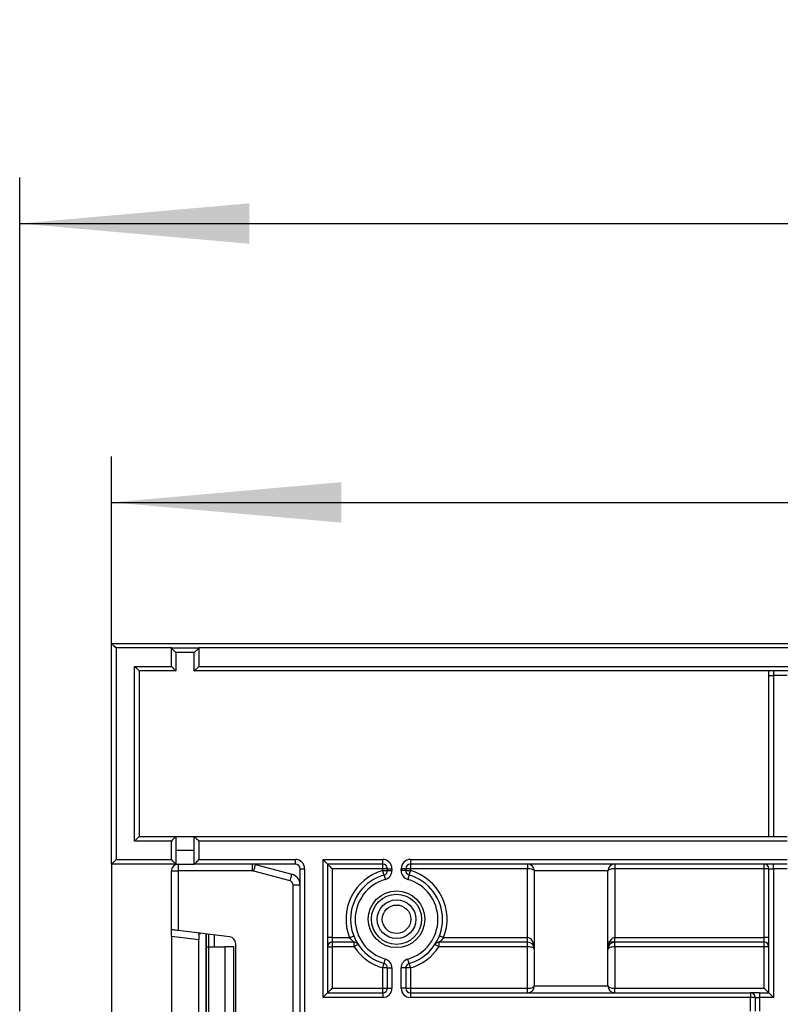
# Model space of a CAD drawing. Units: millimetres. Extents: x -1028 to 6636, y -324 to 3696.
# Drawn here: x 490 to 655, y 2411 to 2625 of the extents above; entities that cross this region are included whole.
import ezdxf

# ---------------------------------------------------------------- set-up
doc = ezdxf.new("R2010")
doc.units = ezdxf.units.MM
doc.header["$LTSCALE"] = 10
doc.layers.add('FORMAT', color=7, linetype='Continuous')
doc.styles.add('SLDTEXTSTYLE1', font='TXT', dxfattribs={"width": 0.7})
doc.dimstyles.new('SLDDIMSTYLE0', dxfattribs={"dimtxt": 33.930745, "dimasz": 50, "dimexe": 0, "dimexo": 0.0625, "dimgap": 8.482686, "dimtad": 2, "dimdec": 4, "dimlfac": 0.5, "dimrnd": 1e-09, "dimzin": 12, "dimdsep": 46, "dimtxsty": 'SLDTEXTSTYLE1', "dimsah": 1, "dimcen": 0.09, "dimadec": 0, "dimazin": 3, "dimtfac": 1, "dimtdec": 4, "dimtofl": 0, "dimtmove": 0, "dimatfit": 3, "dimfxl": 0, "dimfrac": 2, "dimtolj": 1, "dimtzin": 12, "dimarcsym": 0})

# ---------------------------------------------------------------- blocks, each defined once
blk = doc.blocks.new('_D')
at = {"layer": 'FORMAT'}
for p, q in [((509.55, 2441.05), (509.55, 2529.71)), ((1509.55, 2441.05), (1509.55, 2529.71)), ((509.55, 2519.71), (1509.55, 2519.71))]:
    blk.add_line(p, q, dxfattribs=at)
for points in [[(509.55, 2519.71), (559.55, 2515.31), (559.55, 2524.11)], [(1509.55, 2519.71), (1459.55, 2524.11), (1459.55, 2515.31)]]:
    blk.add_solid(points, dxfattribs=at)
at = {"layer": 'FORMAT', "attachment_point": 1, "style": 'SLDTEXTSTYLE1'}
for s, insert, char_height in [('%%p', (999.07, 2563.45), 33.931), ('500', (936.34, 2563.45), 33.931), ('2', (1030.14, 2563.45), 33.93)]:
    blk.add_mtext(s, dxfattribs=dict(at, insert=insert, char_height=char_height))
blk = doc.blocks.new('_D_1')
at = {"layer": 'FORMAT'}
for p, q in [((489.55, 2409.05), (489.55, 2590.36)), ((1529.55, 2409.05), (1529.55, 2590.36)), ((489.55, 2580.36), (1529.55, 2580.36))]:
    blk.add_line(p, q, dxfattribs=at)
for points in [[(489.55, 2580.36), (539.55, 2575.96), (539.55, 2584.76)], [(1529.55, 2580.36), (1479.55, 2584.76), (1479.55, 2575.96)]]:
    blk.add_solid(points, dxfattribs=at)
at = {"layer": 'FORMAT', "insert": (962.74, 2624.09), "char_height": 33.931, "attachment_point": 1, "style": 'SLDTEXTSTYLE1'}
blk.add_mtext('520', dxfattribs=at)

msp = doc.modelspace()

# ---------------------------------------------------------------- linework, layer by layer
at = {"color": 7, "linetype": 'Continuous', "lineweight": 25}
for p, q in [((509.55231, 2441.04519), (509.55231, 2489.04517)), ((509.55231, 2489.04517), (1509.55231, 2489.04517)), ((510.55229, 2488.04524), (510.55229, 2442.04524)), ((522.55232, 2488.04524), (510.55229, 2488.04524)), ((522.55232, 2488.04524), (528.5523, 2488.04524)), ((522.55232, 2484.04518), (522.55232, 2488.04524)), ((523.5523, 2487.0452), (523.5523, 2483.04525)), ((527.55231, 2487.0452), (523.5523, 2487.0452)), ((527.55231, 2483.04525), (527.55231, 2487.0452)), ((1508.55232, 2488.04524), (528.5523, 2488.04524)), ((528.5523, 2488.04524), (528.5523, 2484.04518)), ((514.5523, 2484.04518), (522.55232, 2484.04518)), ((514.5523, 2446.04519), (514.5523, 2484.04518)), ((523.5523, 2483.04525), (515.55232, 2483.04525)), ((515.55232, 2483.04525), (515.55232, 2447.04523)), ((714.42026, 2483.04525), (527.55231, 2483.04525)), ((528.5523, 2484.04518), (731.1523, 2484.04518)), ((652.55231, 2482.0452), (652.55231, 2483.04525)), ((652.55231, 2482.0452), (653.5523, 2482.0452)), ((652.55231, 2447.04523), (652.55231, 2482.0452)), ((653.5523, 2483.04525), (653.5523, 2482.0452)), ((656.55232, 2482.0452), (653.5523, 2482.0452)), ((653.5523, 2482.0452), (653.5523, 2447.04523)), ((522.55232, 2446.04519), (514.5523, 2446.04519)), ((515.55232, 2447.04523), (523.5523, 2447.04523)), ((522.55232, 2442.04524), (522.55232, 2446.04519)), ((523.5523, 2447.04523), (523.5523, 2441.04519)), ((523.5523, 2447.04523), (527.55231, 2447.04523)), ((527.55231, 2441.04519), (527.55231, 2447.04523)), ((527.55231, 2447.04523), (656.55232, 2447.04523)), ((528.5523, 2446.04519), (528.5523, 2442.04524)), ((656.55232, 2446.04519), (528.5523, 2446.04519)), ((523.5523, 2444.04521), (527.55231, 2444.04521)), ((510.55229, 2442.04524), (522.55232, 2442.04524)), ((528.5523, 2442.04524), (549.5523, 2442.04524)), ((549.5523, 2441.04519), (549.5523, 2442.04524)), ((555.55231, 2442.04524), (568.55229, 2442.04524)), ((555.55231, 2412.04527), (555.55231, 2442.04524)), ((568.55229, 2441.04519), (568.55229, 2442.04524)), ((574.5523, 2442.04524), (656.55232, 2442.04524)), ((574.5523, 2442.04524), (574.5523, 2441.04519)), ((523.5523, 2441.04519), (509.55231, 2441.04519)), ((509.55231, 2441.04519), (509.55231, 2216.04523)), ((522.55232, 2439.54518), (524.0523, 2439.54518)), ((522.55232, 2426.76416), (522.55232, 2439.54518)), ((523.5523, 2441.04519), (524.0523, 2441.04519)), ((524.0523, 2441.04519), (524.0523, 2439.54518)), ((524.0523, 2441.04519), (527.55231, 2441.04519)), ((524.0523, 2439.54518), (524.0523, 2426.57998)), ((540.23633, 2439.54518), (524.0523, 2439.54518)), ((549.5523, 2441.04519), (527.55231, 2441.04519)), ((540.23633, 2439.54518), (540.23633, 2441.04519)), ((548.38524, 2437.39345), (540.46927, 2439.51455)), ((540.8575, 2440.96342), (548.77347, 2438.84232)), ((550.55231, 2402.04528), (550.55231, 2440.04527)), ((550.55231, 2440.04527), (551.5523, 2440.04527)), ((551.5523, 2440.04527), (551.5523, 2403.04521)), ((568.55229, 2441.04519), (556.5523, 2441.04519)), ((556.5523, 2441.04519), (556.5523, 2413.0452)), ((557.55231, 2440.04527), (557.55231, 2425.04516)), ((568.55229, 2440.04527), (557.55231, 2440.04527)), ((568.55229, 2440.04527), (568.55229, 2441.04519)), ((569.55231, 2440.04527), (568.55229, 2440.04527)), ((568.55229, 2439.62827), (568.55229, 2440.04527)), ((568.55229, 2439.62827), (569.55231, 2439.62827)), ((569.55231, 2439.62827), (569.55231, 2440.04527)), ((569.55231, 2440.04527), (570.5523, 2440.04527)), ((569.55231, 2439.62827), (570.5523, 2439.62827)), ((570.5523, 2440.04527), (570.5523, 2439.62827)), ((572.5523, 2439.62827), (572.5523, 2440.04527)), ((573.55232, 2440.04527), (572.5523, 2440.04527)), ((573.55232, 2439.62827), (572.5523, 2439.62827)), ((573.55232, 2440.04527), (573.55232, 2439.62827)), ((574.5523, 2440.04527), (573.55232, 2440.04527)), ((573.55232, 2439.62827), (574.5523, 2439.62827)), ((656.55232, 2441.04519), (574.5523, 2441.04519)), ((574.5523, 2441.04519), (574.5523, 2440.04527)), ((600.0523, 2440.04527), (574.5523, 2440.04527)), ((574.5523, 2440.04527), (574.5523, 2439.62827)), ((600.0523, 2441.04519), (600.0523, 2440.04527)), ((600.0523, 2425.04516), (600.0523, 2440.04527)), ((617.55232, 2439.54518), (601.55231, 2439.54518)), ((601.55231, 2414.54521), (601.55231, 2439.54518)), ((617.55232, 2414.54521), (617.55232, 2439.54518)), ((619.0523, 2441.04519), (619.0523, 2440.04527)), ((619.0523, 2440.04527), (619.0523, 2425.04516)), ((651.5523, 2440.04527), (619.0523, 2440.04527)), ((651.5523, 2440.04527), (651.5523, 2441.04519)), ((652.55231, 2440.04527), (651.5523, 2440.04527)), ((651.5523, 2425.04516), (651.5523, 2440.04527)), ((652.55231, 2440.04527), (653.5523, 2440.04527)), ((652.55231, 2413.0452), (652.55231, 2440.04527)), ((653.5523, 2440.04527), (653.5523, 2441.04519)), ((656.55232, 2440.04527), (653.5523, 2440.04527)), ((653.5523, 2440.04527), (653.5523, 2412.04527)), ((549.0523, 2387.29623), (549.0523, 2436.52418)), ((549.0523, 2436.52418), (550.55231, 2436.52418)), ((522.55232, 2425.27535), (522.55232, 2426.76416)), ((535.23511, 2425.20693), (524.0523, 2426.57998)), ((528.5523, 2424.53864), (522.55232, 2425.27535)), ((522.55232, 2425.27535), (522.55232, 2400.81504)), ((528.5523, 2425.63823), (528.5523, 2424.53864)), ((528.5523, 2401.55175), (528.5523, 2424.53864)), ((530.17229, 2423.04519), (530.17229, 2425.8286)), ((557.55231, 2425.04516), (556.5523, 2425.04516)), ((557.55231, 2425.04516), (557.55231, 2424.04523)), ((557.55231, 2425.04516), (561.30535, 2425.04516)), ((581.79924, 2425.04516), (600.0523, 2425.04516)), ((600.0523, 2424.04523), (600.0523, 2425.04516)), ((619.0523, 2424.04523), (619.0523, 2425.04516)), ((619.0523, 2425.04516), (651.5523, 2425.04516)), ((651.5523, 2424.04523), (651.5523, 2425.04516)), ((652.55231, 2425.04516), (651.5523, 2425.04516)), ((530.17229, 2423.04519), (530.61164, 2423.04519)), ((530.17229, 2403.04521), (530.17229, 2423.04519)), ((530.61164, 2423.04519), (530.61164, 2403.04521)), ((530.61164, 2423.04519), (534.1723, 2423.04519)), ((534.1723, 2423.04519), (534.1723, 2403.04521)), ((536.17231, 2423.04519), (534.1723, 2423.04519)), ((536.17231, 2403.04521), (536.17231, 2423.04519)), ((536.55232, 2402.37227), (536.55232, 2423.71812)), ((556.5523, 2423.04519), (557.55231, 2423.04519)), ((562.33276, 2424.04523), (557.55231, 2424.04523)), ((557.55231, 2424.04523), (557.55231, 2423.04519)), ((557.55231, 2423.04519), (557.55231, 2414.04524)), ((562.33276, 2423.04519), (557.55231, 2423.04519)), ((562.33276, 2423.04519), (562.33276, 2424.04523)), ((600.0523, 2424.04523), (580.77184, 2424.04523)), ((580.77184, 2424.04523), (580.77184, 2423.04519)), ((600.0523, 2423.04519), (580.77184, 2423.04519)), ((600.0523, 2423.04519), (600.0523, 2424.04523)), ((600.0523, 2414.04524), (600.0523, 2423.04519)), ((619.0523, 2424.04523), (617.55232, 2424.04523)), ((651.5523, 2424.04523), (619.0523, 2424.04523)), ((619.0523, 2423.04519), (619.0523, 2424.04523)), ((619.0523, 2423.04519), (619.0523, 2414.04524)), ((651.5523, 2423.04519), (619.0523, 2423.04519)), ((651.5523, 2423.04519), (651.5523, 2424.04523)), ((651.5523, 2414.04524), (651.5523, 2423.04519)), ((652.55231, 2423.04519), (651.5523, 2423.04519)), ((569.55231, 2418.46218), (568.55229, 2418.46218)), ((568.55229, 2414.04524), (568.55229, 2418.46218)), ((569.55231, 2418.46218), (570.5523, 2418.46218)), ((569.55231, 2414.04524), (569.55231, 2418.46218)), ((570.5523, 2418.46218), (570.5523, 2414.04524)), ((572.5523, 2414.04524), (572.5523, 2418.46218)), ((573.55232, 2418.46218), (572.5523, 2418.46218)), ((573.55232, 2418.46218), (573.55232, 2414.04524)), ((574.5523, 2418.46218), (573.55232, 2418.46218)), ((574.5523, 2418.46218), (574.5523, 2414.04524)), ((557.55231, 2414.04524), (568.55229, 2414.04524)), ((568.55229, 2413.0452), (568.55229, 2414.04524)), ((568.55229, 2414.04524), (569.55231, 2414.04524)), ((569.55231, 2414.04524), (570.5523, 2414.04524)), ((573.55232, 2414.04524), (572.5523, 2414.04524)), ((573.55232, 2414.04524), (574.5523, 2414.04524)), ((574.5523, 2414.04524), (574.5523, 2413.0452)), ((574.5523, 2414.04524), (600.0523, 2414.04524)), ((600.0523, 2413.0452), (600.0523, 2414.04524)), ((601.55231, 2414.54521), (617.55232, 2414.54521)), ((619.0523, 2413.0452), (619.0523, 2414.04524)), ((619.0523, 2414.04524), (651.5523, 2414.04524)), ((568.55229, 2412.04527), (555.55231, 2412.04527)), ((556.5523, 2413.0452), (568.55229, 2413.0452)), ((568.55229, 2413.0452), (568.55229, 2412.04527)), ((574.5523, 2413.0452), (574.5523, 2412.04527)), ((574.5523, 2413.0452), (648.5523, 2413.0452)), ((648.5523, 2412.04527), (574.5523, 2412.04527)), ((648.5523, 2413.0452), (648.5523, 2412.04527)), ((650.55231, 2413.0452), (648.5523, 2413.0452)), ((648.5523, 2409.04525), (648.5523, 2412.04527)), ((649.55229, 2412.04527), (648.5523, 2412.04527)), ((649.55229, 2412.04527), (649.55229, 2409.04525)), ((649.55229, 2412.04527), (650.55231, 2412.04527)), ((650.55231, 2413.0452), (650.55231, 2412.04527)), ((650.55231, 2413.0452), (652.55231, 2413.0452)), ((650.55231, 2412.04527), (650.55231, 2409.04525)), ((653.5523, 2412.04527), (650.55231, 2412.04527))]:
    msp.add_line(p, q, dxfattribs=at)
at = {"color": 8, "linetype": 'Continuous', "lineweight": 25}
for p, q in [((530.05231, 2425.84327), (530.05231, 2400.24712)), ((530.67023, 2425.76745), (530.67023, 2423.04519)), ((530.67437, 2423.04519), (530.67437, 2425.76697)), ((531.87648, 2425.61939), (531.87648, 2423.04519))]:
    msp.add_line(p, q, dxfattribs=at)
at = {"color": 7, "linetype": 'Continuous', "lineweight": 25, "flags": 128}
for points in [[(509.55231, 2489.04517), (509.57153, 2489.02598), (509.62842, 2488.96912), (509.72084, 2488.87673), (509.8452, 2488.75227), (509.99675, 2488.60076), (510.16963, 2488.42791), (510.35721, 2488.24027), (510.55229, 2488.04524)], [(522.55232, 2488.04524), (522.72595, 2487.87156), (522.89433, 2487.70323), (523.05231, 2487.54516), (523.19509, 2487.40247), (523.31836, 2487.2792), (523.41834, 2487.17919), (523.49198, 2487.10552), (523.53711, 2487.06046), (523.5523, 2487.0452)], [(527.55231, 2487.0452), (527.56751, 2487.06046), (527.6126, 2487.10552), (527.68627, 2487.17919), (527.78626, 2487.2792), (527.90952, 2487.40247), (528.05231, 2487.54516), (528.21029, 2487.70323), (528.37867, 2487.87156), (528.5523, 2488.04524)], [(514.5523, 2484.04518), (514.74739, 2483.85015), (514.93499, 2483.66251), (515.10788, 2483.48966), (515.25942, 2483.33815), (515.38379, 2483.21369), (515.47617, 2483.1213), (515.5331, 2483.06444), (515.55232, 2483.04525)], [(522.55232, 2484.04518), (522.72595, 2483.87161), (522.89433, 2483.70316), (523.05231, 2483.54521), (523.19509, 2483.4024), (523.31836, 2483.27914), (523.41834, 2483.17924), (523.49198, 2483.10557), (523.53711, 2483.06039), (523.5523, 2483.04525)], [(527.55231, 2483.04525), (527.56751, 2483.06039), (527.6126, 2483.10557), (527.68627, 2483.17924), (527.78626, 2483.27914), (527.90952, 2483.4024), (528.05231, 2483.54521), (528.21029, 2483.70316), (528.37867, 2483.87161), (528.5523, 2484.04518)], [(515.55232, 2447.04523), (515.5331, 2447.02604), (515.47617, 2446.96906), (515.38379, 2446.87667), (515.25942, 2446.75234), (515.10788, 2446.60082), (514.93499, 2446.42785), (514.74739, 2446.24033), (514.5523, 2446.04519)], [(523.5523, 2447.04523), (523.53711, 2447.02998), (523.49198, 2446.98491), (523.41834, 2446.91124), (523.31836, 2446.81123), (523.19509, 2446.68796), (523.05231, 2446.54527), (522.89433, 2446.3872), (522.72595, 2446.21888), (522.55232, 2446.04519)], [(527.55231, 2447.04523), (527.56751, 2447.02998), (527.6126, 2446.98491), (527.68627, 2446.91124), (527.78626, 2446.81123), (527.90952, 2446.68796), (528.05231, 2446.54527), (528.21029, 2446.3872), (528.37867, 2446.21888), (528.5523, 2446.04519)], [(509.55231, 2441.04519), (509.57153, 2441.06439), (509.62842, 2441.12137), (509.72084, 2441.21375), (509.8452, 2441.33809), (509.99675, 2441.4896), (510.16963, 2441.66258), (510.35721, 2441.85009), (510.55229, 2442.04524)], [(523.5523, 2441.04519), (523.53711, 2441.06045), (523.49198, 2441.10551), (523.41834, 2441.17918), (523.31836, 2441.2792), (523.19509, 2441.40246), (523.05231, 2441.54528), (522.89433, 2441.70323), (522.72595, 2441.87155), (522.55232, 2442.04524)], [(527.55231, 2441.04519), (527.57154, 2441.06439), (527.62843, 2441.12137), (527.72084, 2441.21375), (527.84521, 2441.33809), (527.99672, 2441.4896), (528.16961, 2441.66258), (528.35721, 2441.85009), (528.5523, 2442.04524)], [(555.55231, 2442.04524), (555.72597, 2441.87155), (555.89432, 2441.70323), (556.0523, 2441.54528), (556.19509, 2441.40246), (556.31835, 2441.2792), (556.41834, 2441.17918), (556.49201, 2441.10551), (556.53713, 2441.06045), (556.5523, 2441.04519)], [(540.46927, 2439.51455), (540.54502, 2439.79719), (540.61786, 2440.06899), (540.68497, 2440.31957), (540.7438, 2440.53903), (540.79208, 2440.71927), (540.82797, 2440.85315), (540.85005, 2440.93564), (540.8575, 2440.96342)], [(557.55231, 2440.04527), (557.35723, 2440.24029), (557.16962, 2440.42793), (556.99674, 2440.60078), (556.84519, 2440.7523), (556.72083, 2440.87663), (556.62841, 2440.96914), (556.57152, 2441.026), (556.5523, 2441.04519)], [(568.82504, 2438.66613), (568.8198, 2438.68461), (568.80427, 2438.73933), (568.77906, 2438.82826), (568.74514, 2438.94794), (568.70384, 2439.09374), (568.65669, 2439.26003), (568.60552, 2439.44052), (568.55229, 2439.62827)], [(574.5523, 2439.62827), (574.49911, 2439.44052), (574.44794, 2439.26003), (574.40079, 2439.09374), (574.35945, 2438.94794), (574.32554, 2438.82826), (574.30032, 2438.73933), (574.28483, 2438.68461), (574.27958, 2438.66613)], [(548.38524, 2437.39345), (548.461, 2437.6761), (548.5338, 2437.9479), (548.60092, 2438.19847), (548.65975, 2438.41794), (548.70806, 2438.59818), (548.74391, 2438.73206), (548.76602, 2438.81455), (548.77347, 2438.84232)], [(568.82504, 2438.66613), (568.83029, 2438.64766), (568.84578, 2438.59294), (568.871, 2438.50401), (568.90491, 2438.38432), (568.94625, 2438.23853), (568.9934, 2438.07223), (569.04457, 2437.89175), (569.09776, 2437.70399)], [(574.27958, 2438.66613), (574.27434, 2438.64766), (574.25881, 2438.59294), (574.23363, 2438.50401), (574.19971, 2438.38432), (574.15838, 2438.23853), (574.11123, 2438.07223), (574.06006, 2437.89175), (574.00686, 2437.70399)], [(524.0523, 2426.57998), (523.75967, 2426.61598), (523.47828, 2426.65055), (523.21894, 2426.68238), (522.99163, 2426.71028), (522.8051, 2426.73316), (522.66649, 2426.75021), (522.58114, 2426.7607), (522.55232, 2426.76416)], [(561.30535, 2425.04516), (561.48708, 2425.11621), (561.66185, 2425.1844), (561.8229, 2425.24722), (561.96404, 2425.30229), (562.07991, 2425.34759), (562.16598, 2425.38121), (562.219, 2425.40183), (562.23688, 2425.40887)], [(563.17092, 2423.59069), (563.15479, 2423.5802), (563.10711, 2423.5492), (563.02965, 2423.49878), (562.9254, 2423.43095), (562.79842, 2423.34822), (562.65352, 2423.25392), (562.49628, 2423.15164), (562.33276, 2423.04519)], [(579.93371, 2423.59069), (579.9498, 2423.5802), (579.99752, 2423.5492), (580.07497, 2423.49878), (580.17919, 2423.43095), (580.30621, 2423.34822), (580.45111, 2423.25392), (580.60834, 2423.15164), (580.77184, 2423.04519)], [(568.82504, 2419.42432), (568.83029, 2419.4428), (568.84578, 2419.49752), (568.871, 2419.58645), (568.90491, 2419.70613), (568.94625, 2419.85193), (568.9934, 2420.01822), (569.04457, 2420.19871), (569.09776, 2420.38634)], [(574.27958, 2419.42432), (574.27434, 2419.4428), (574.25881, 2419.49752), (574.23363, 2419.58645), (574.19971, 2419.70613), (574.15838, 2419.85193), (574.11123, 2420.01822), (574.06006, 2420.19871), (574.00686, 2420.38634)], [(568.55229, 2418.46218), (568.60552, 2418.64994), (568.65669, 2418.83042), (568.70384, 2418.99672), (568.74514, 2419.14251), (568.77906, 2419.2622), (568.80427, 2419.35113), (568.8198, 2419.40585), (568.82504, 2419.42432)], [(574.27958, 2419.42432), (574.28483, 2419.40585), (574.30032, 2419.35113), (574.32554, 2419.2622), (574.35945, 2419.14251), (574.40079, 2418.99672), (574.44794, 2418.83042), (574.49911, 2418.64994), (574.5523, 2418.46218)], [(556.5523, 2413.0452), (556.5675, 2413.06045), (556.61262, 2413.10552), (556.68629, 2413.17919), (556.78627, 2413.2792), (556.90951, 2413.40247), (557.05232, 2413.54528), (557.21027, 2413.70323), (557.37866, 2413.87155), (557.55231, 2414.04524)], [(652.55231, 2413.0452), (652.53711, 2413.06045), (652.49199, 2413.10552), (652.41832, 2413.17919), (652.31836, 2413.2792), (652.1951, 2413.40247), (652.05232, 2413.54528), (651.89434, 2413.70323), (651.72595, 2413.87155), (651.5523, 2414.04524)], [(556.5523, 2413.0452), (556.5331, 2413.026), (556.47618, 2412.96914), (556.38376, 2412.87663), (556.2594, 2412.7523), (556.10788, 2412.60078), (555.935, 2412.42793), (555.7474, 2412.24029), (555.55231, 2412.04527)], [(652.55231, 2413.0452), (652.57154, 2413.026), (652.62843, 2412.96914), (652.72084, 2412.87663), (652.84521, 2412.7523), (652.99672, 2412.60078), (653.16961, 2412.42793), (653.35721, 2412.24029), (653.5523, 2412.04527)]]:
    msp.add_lwpolyline(points, dxfattribs=at)
at = {"color": 7, "linetype": 'Continuous', "lineweight": 25}
for radius in [6.16421, 5.45711, 4.20966, 3.09782]:
    msp.add_circle((571.55231, 2429.04522), radius, dxfattribs=at)
for centre, radius, start, end in [((549.55231, 2440.04522), 2, 0, 90), ((568.55231, 2440.04522), 2, 0, 90), ((574.55231, 2440.04522), 2, 90, 180), ((524.05231, 2439.54522), 1.5, 90, 180), ((540.23634, 2438.64522), 2.4, 75, 90), ((540.23634, 2438.64522), 0.9, 75, 90), ((549.55231, 2440.04522), 1, 0, 90), ((571.55231, 2429.04522), 11, 105.8266201, 201.3236863), ((568.55231, 2440.04522), 1, 0, 90), ((568.55231, 2439.62822), 1, 285.8266201, 0), ((568.55231, 2439.62822), 2, 285.8266201, 0), ((574.55231, 2439.62822), 2, 180, 254.1733799), ((574.55231, 2440.04522), 1, 90, 180), ((574.55231, 2439.62822), 1, 180, 254.1733799), ((571.55231, 2429.04522), 11, 338.6763137, 74.1733799), ((600.05231, 2439.54522), 1.5, 0, 90), ((619.05231, 2439.54522), 1.5, 90, 180), ((651.55231, 2440.04522), 1, 0, 90), ((548.15231, 2436.52414), 0.9, 0, 75), ((548.15231, 2436.52414), 2.4, 0, 75), ((571.55231, 2429.04522), 10, 105.8266201, 254.1733799), ((571.55231, 2429.04522), 9, 105.8266201, 254.1733799), ((571.55231, 2429.04522), 9, 285.8266201, 74.1733799), ((571.55231, 2429.04522), 10, 285.8266201, 74.1733799), ((535.05231, 2423.71813), 1.5, 0, 83), ((434.75376, 2049.80564), 403.02242, 68.601227, 68.7433947), ((557.55231, 2423.04522), 1, 90, 180), ((562.33276, 2423.04522), 1, 33.0557312, 90), ((571.55231, 2429.04522), 11, 213.0557312, 254.1733799), ((571.55231, 2429.04522), 11, 285.8266201, 326.9442688), ((580.77185, 2423.04522), 1, 90, 146.9442688), ((600.05231, 2422.54522), 1.5, 0, 90), ((619.05231, 2422.54522), 1.5, 90, 180), ((651.55231, 2423.04522), 1, 0, 90), ((568.55231, 2418.46221), 2, 0, 74.1733799), ((574.55231, 2418.46221), 2, 105.8266201, 180), ((568.55231, 2418.46221), 1, 0, 74.1733799), ((574.55231, 2418.46221), 1, 105.8266201, 180), ((568.55231, 2414.04522), 2, 270, 0), ((568.55231, 2414.04522), 1, 270, 0), ((574.55231, 2414.04522), 2, 180, 270), ((574.55231, 2414.04522), 1, 180, 270), ((600.05231, 2414.54522), 1.5, 270, 0), ((619.05231, 2414.54522), 1.5, 180, 270), ((648.55231, 2412.04522), 1, 0, 90)]:
    msp.add_arc(centre, radius, start, end, dxfattribs=at)
for centre, major_axis, ratio, start_param, end_param in [((600.05231, 2439.54522), (1.5, 0), 0.333333333, 0, 1.570796327), ((619.05231, 2439.54522), (1.5, 0), 0.333333333, 1.570796327, 3.141592654), ((600.05231, 2422.54522), (0, 2.5), 0.6, 4.71238898, 6.283185307), ((619.05231, 2422.54522), (0, 2.5), 0.6, 0, 1.570796327), ((600.05231, 2422.54522), (1.5, 0), 0.333333333, 0, 1.570796327), ((619.05231, 2422.54522), (1.5, 0), 0.333333333, 1.570796327, 3.141592654), ((600.05231, 2414.54522), (1.5, 0), 0.333333333, 4.71238898, 6.283185307), ((619.05231, 2414.54522), (1.5, 0), 0.333333333, 3.141592654, 4.71238898)]:
    msp.add_ellipse(centre, major_axis=major_axis, ratio=ratio, start_param=start_param, end_param=end_param, dxfattribs=at)
for points, knots in [([(528.5523, 2425.63823), (528.55697, 2425.71343), (528.56631, 2425.86405), (528.67481, 2425.9703), (528.82982, 2425.99015), (528.95002, 2425.97781), (528.99144, 2425.97356)], [0, 0, 0, 0, 0.288984786, 0.578809141, 0.854879638, 1, 1, 1, 1]), ([(562.33276, 2424.04523), (562.32509, 2424.05109), (562.31576, 2424.05822), (562.24535, 2424.11316), (562.11931, 2424.21366), (561.87732, 2424.42379), (561.58981, 2424.70169), (561.39945, 2424.93154), (561.30535, 2425.04516)], [0, 0, 0, 0, 0.131571345, 0.160211057, 0.332075235, 0.531318225, 0.768309533, 1, 1, 1, 1]), ([(581.79924, 2425.04516), (581.69749, 2424.92288), (581.49314, 2424.67733), (581.17392, 2424.37395), (580.93133, 2424.16991), (580.82302, 2424.08476), (580.78044, 2424.05185), (580.77537, 2424.04795), (580.77184, 2424.04523)], [0, 0, 0, 0, 0.249686967, 0.501417375, 0.743552347, 0.872228624, 0.911147233, 1, 1, 1, 1])]:
    msp.add_open_spline(points, degree=3, knots=knots, dxfattribs=at)

# ---------------------------------------------------------------- dimensions: what is measured, and where the dimension line sits
at = {"layer": 'FORMAT'}
dim = msp.add_linear_dim(base=(1529.55231, 2580.35505), p1=(489.55231, 2409.04522), p2=(1529.55231, 2409.04522), dimstyle='SLDDIMSTYLE0', dxfattribs=at)
dim.commit()
dim.dimension.update_dxf_attribs({"geometry": '_D_1', "text_midpoint": (994.10433, 2580.35505), "dimtype": 160})
dim = msp.add_linear_dim(base=(1509.55231, 2519.71474), p1=(509.55231, 2441.04522), p2=(1509.55231, 2441.04522), angle=0, text='<>%%p2', dimstyle='SLDDIMSTYLE0', dxfattribs=at)
dim.commit()
dim.dimension.update_dxf_attribs({"geometry": '_D', "text_midpoint": (994.10433, 2519.71474), "dimtype": 160})

doc.saveas('drawing.dxf')
